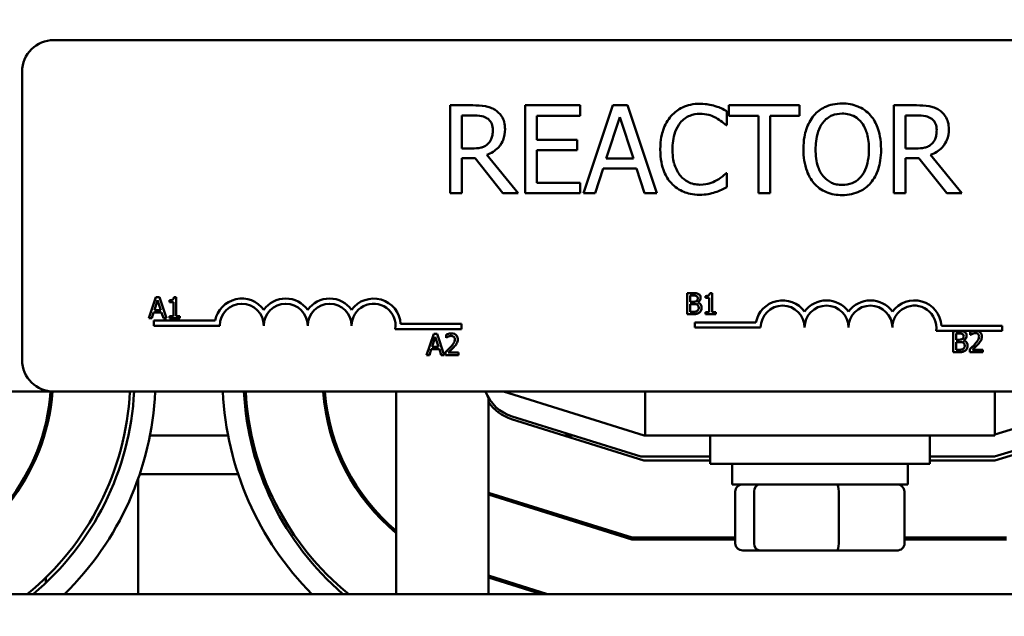
# Model space of a CAD drawing. Units: inches. Extents: x 1 to 43, y 0.5 to 33.5.
# Drawn here: x 6.3 to 9.1, y 25.4 to 27.1 of the extents above; entities that cross this region are included whole.
import ezdxf

# ---------------------------------------------------------------- set-up
doc = ezdxf.new("R2010")
doc.units = ezdxf.units.IN
doc.header["$LTSCALE"] = 2
doc.header["$MEASUREMENT"] = 0
doc.layers.add('Dimension (ANSI)', color=7, linetype='Continuous', lineweight=25)
doc.layers.add('Visible (ANSI)', color=7, linetype='Continuous', lineweight=50)
doc.styles.add('Note Text (ANSI)', font='tahoma.ttf')
doc.dimstyles.new('Default (ANSI)', dxfattribs={"dimscale": 2, "dimtxt": 0.12, "dimasz": 0.098425, "dimexe": 0.125, "dimexo": 0.0625, "dimgap": 0.031496, "dimtad": 0, "dimtih": 1, "dimtoh": 1, "dimrnd": 1e-08, "dimzin": 4, "dimdsep": 46, "dimtxsty": 'Note Text (ANSI)', "dimcen": 0.09, "dimdle": 0.393701, "dimclrd": 256, "dimclre": 256, "dimclrt": 256, "dimadec": 0, "dimazin": 1, "dimtfac": 1, "dimtofl": 0, "dimtmove": 0, "dimatfit": 3, "dimfxl": 1, "dimtolj": 1, "dimtzin": 4, "dimlwd": -1, "dimlwe": -1, "dimarcsym": 0})

# ---------------------------------------------------------------- blocks, each defined once
blk = doc.blocks.new('*D8')
at = {"layer": 'Defpoints', "color": 0}
for p in [(4.0676, 31.6223), (2.0963, 23.6613), (6.6836, 23.6613)]:
    blk.add_point(p, dxfattribs=at)
at = {"layer": 'Dimension (ANSI)'}
for p, q in [((3.9426, 31.6223), (1.8463, 31.6223)), ((2.0963, 31.4254), (2.0963, 29.2966)), ((2.0963, 23.8581), (2.0963, 28.9208)), ((6.5586, 23.6613), (1.8463, 23.6613))]:
    blk.add_line(p, q, dxfattribs=at)
for points in [[(2.0635, 31.4254), (2.1291, 31.4254), (2.0963, 31.6223)], [(2.0635, 23.8581), (2.1291, 23.8581), (2.0963, 23.6613)]]:
    blk.add_solid(points, dxfattribs=at)
at = {"layer": 'Dimension (ANSI)', "insert": (1.7894, 29.2337), "char_height": 0.24, "attachment_point": 1, "style": 'Note Text (ANSI)'}
blk.add_mtext('\\A1;7.96', dxfattribs=at)

msp = doc.modelspace()

# ---------------------------------------------------------------- linework, layer by layer
at = {"layer": 'Visible (ANSI)'}
for p, q in [((6.3876, 26.9973), (11.2076, 26.9973)), ((6.2976, 26.0873), (6.2976, 26.9073)), ((7.5797, 26.8116), (7.5152, 26.8116)), ((7.5152, 26.8116), (7.5152, 26.5616)), ((7.885, 26.8116), (7.7286, 26.8116)), ((7.7286, 26.8116), (7.7286, 26.5616)), ((7.885, 26.782), (7.885, 26.8116)), ((7.9788, 26.8116), (7.8945, 26.5616)), ((8.0197, 26.8116), (7.9788, 26.8116)), ((8.104, 26.5616), (8.0197, 26.8116)), ((8.3031, 26.7549), (8.3031, 26.795)), ((8.5096, 26.8116), (8.3086, 26.8116)), ((8.3086, 26.8116), (8.3086, 26.782)), ((8.5096, 26.782), (8.5096, 26.8116)), ((8.8426, 26.8116), (8.7782, 26.8116)), ((8.7782, 26.8116), (8.7782, 26.5616)), ((7.5485, 26.6888), (7.5485, 26.7828)), ((7.5485, 26.7828), (7.5815, 26.7828)), ((7.7618, 26.7135), (7.7618, 26.782)), ((7.7618, 26.782), (7.885, 26.782)), ((7.9599, 26.6599), (7.9984, 26.7776)), ((7.9984, 26.7776), (8.0371, 26.6599)), ((8.3086, 26.782), (8.3925, 26.782)), ((8.3925, 26.782), (8.3925, 26.5616)), ((8.4257, 26.5616), (8.4257, 26.782)), ((8.4257, 26.782), (8.5096, 26.782)), ((8.8114, 26.7828), (8.8445, 26.7828)), ((8.8114, 26.6888), (8.8114, 26.7828)), ((8.3005, 26.7549), (8.3031, 26.7549)), ((7.8767, 26.7135), (7.7618, 26.7135)), ((7.8767, 26.684), (7.8767, 26.7135)), ((7.5776, 26.6888), (7.5485, 26.6888)), ((7.7618, 26.5912), (7.7618, 26.684)), ((7.7618, 26.684), (7.8767, 26.684)), ((8.8406, 26.6888), (8.8114, 26.6888)), ((7.5485, 26.5616), (7.5485, 26.6611)), ((7.5485, 26.6611), (7.5866, 26.6611)), ((7.5866, 26.6611), (7.6656, 26.5616)), ((7.7087, 26.5616), (7.6198, 26.6704)), ((8.0371, 26.6599), (7.9599, 26.6599)), ((8.8114, 26.5616), (8.8114, 26.6611)), ((8.8114, 26.6611), (8.8495, 26.6611)), ((8.8495, 26.6611), (8.9285, 26.5616)), ((8.9717, 26.5616), (8.8827, 26.6704)), ((7.9281, 26.5616), (7.9508, 26.6315)), ((7.9508, 26.6315), (8.0462, 26.6315)), ((8.0462, 26.6315), (8.0689, 26.5616)), ((8.3031, 26.6183), (8.3007, 26.6183)), ((8.3031, 26.5786), (8.3031, 26.6183)), ((7.885, 26.5912), (7.7618, 26.5912)), ((7.885, 26.5616), (7.885, 26.5912)), ((7.5152, 26.5616), (7.5485, 26.5616)), ((7.6656, 26.5616), (7.7087, 26.5616)), ((7.7286, 26.5616), (7.885, 26.5616)), ((7.8945, 26.5616), (7.9281, 26.5616)), ((8.0689, 26.5616), (8.104, 26.5616)), ((8.3925, 26.5616), (8.4257, 26.5616)), ((8.7782, 26.5616), (8.8114, 26.5616)), ((8.9285, 26.5616), (8.9717, 26.5616)), ((6.6783, 26.2659), (6.6581, 26.2059)), ((6.6738, 26.2294), (6.6831, 26.2577)), ((6.6882, 26.2659), (6.6783, 26.2659)), ((6.6831, 26.2577), (6.6923, 26.2294)), ((6.7084, 26.2059), (6.6882, 26.2659)), ((6.7171, 26.2577), (6.7171, 26.2522)), ((6.7357, 26.2661), (6.7295, 26.2661)), ((6.7357, 26.212), (6.7357, 26.2661)), ((8.1904, 26.2774), (8.1904, 26.2174)), ((8.2063, 26.2774), (8.1904, 26.2774)), ((8.1984, 26.253), (8.1984, 26.2705)), ((8.1984, 26.2705), (8.206, 26.2705)), ((8.2421, 26.2692), (8.2421, 26.2637)), ((8.2421, 26.2637), (8.253, 26.2637)), ((8.253, 26.2637), (8.253, 26.2235)), ((8.2607, 26.2775), (8.2545, 26.2775)), ((8.2607, 26.2235), (8.2607, 26.2775)), ((6.6923, 26.2294), (6.6738, 26.2294)), ((6.7171, 26.2522), (6.728, 26.2522)), ((6.728, 26.2522), (6.728, 26.212)), ((8.2074, 26.253), (8.1984, 26.253)), ((8.1984, 26.2242), (8.1984, 26.2463)), ((8.1984, 26.2463), (8.2074, 26.2463)), ((8.2199, 26.2507), (8.2199, 26.251)), ((6.6581, 26.2059), (6.6662, 26.2059)), ((6.6662, 26.2059), (6.6716, 26.2226)), ((6.6716, 26.2226), (6.6945, 26.2226)), ((6.6726, 26.1848), (6.6726, 26.1995)), ((6.6726, 26.1995), (6.8468, 26.1995)), ((6.6945, 26.2226), (6.7, 26.2059)), ((6.7, 26.2059), (6.7084, 26.2059)), ((6.7171, 26.212), (6.7171, 26.2059)), ((6.728, 26.212), (6.7171, 26.212)), ((6.7171, 26.2059), (6.7464, 26.2059)), ((6.7464, 26.212), (6.7357, 26.212)), ((6.7464, 26.2059), (6.7464, 26.212)), ((8.1904, 26.2174), (8.2076, 26.2174)), ((8.2049, 26.2242), (8.1984, 26.2242)), ((8.253, 26.2235), (8.2421, 26.2235)), ((8.2421, 26.2235), (8.2421, 26.2174)), ((8.2421, 26.2174), (8.2713, 26.2174)), ((8.2713, 26.2235), (8.2607, 26.2235)), ((8.2713, 26.2174), (8.2713, 26.2235)), ((6.8601, 26.1848), (6.6726, 26.1848)), ((7.5476, 26.1753), (7.3594, 26.1753)), ((7.3746, 26.19), (7.5476, 26.19)), ((7.5476, 26.19), (7.5476, 26.1753)), ((8.2115, 26.1795), (8.2115, 26.1942)), ((8.2115, 26.1942), (8.3857, 26.1942)), ((8.399, 26.1795), (8.2115, 26.1795)), ((9.0051, 26.1701), (8.8982, 26.1701)), ((8.9135, 26.1848), (9.0865, 26.1848)), ((8.9473, 26.1694), (8.9473, 26.1094)), ((8.9632, 26.1694), (8.9473, 26.1694)), ((9.0163, 26.1701), (9.0051, 26.1701)), ((9.0865, 26.1701), (9.0163, 26.1701)), ((9.0865, 26.1848), (9.0865, 26.1701)), ((7.4686, 26.1613), (7.4483, 26.1013)), ((7.464, 26.1249), (7.4733, 26.1532)), ((7.4784, 26.1613), (7.4686, 26.1613)), ((7.4733, 26.1532), (7.4826, 26.1249)), ((7.4986, 26.1013), (7.4784, 26.1613)), ((7.5039, 26.159), (7.5039, 26.1505)), ((7.5039, 26.1505), (7.5043, 26.1505)), ((8.9552, 26.145), (8.9552, 26.1626)), ((8.9552, 26.1626), (8.9629, 26.1626)), ((8.9643, 26.145), (8.9552, 26.145)), ((8.9767, 26.1427), (8.9767, 26.143)), ((8.9955, 26.167), (8.9955, 26.1585)), ((8.9955, 26.1585), (8.9959, 26.1585)), ((7.4564, 26.1013), (7.4618, 26.1181)), ((7.4618, 26.1181), (7.4848, 26.1181)), ((7.4826, 26.1249), (7.464, 26.1249)), ((7.4848, 26.1181), (7.4902, 26.1013)), ((8.9552, 26.1162), (8.9552, 26.1384)), ((8.9552, 26.1384), (8.9643, 26.1384)), ((8.9617, 26.1162), (8.9552, 26.1162)), ((8.9942, 26.1179), (8.9942, 26.1094)), ((9.0312, 26.1163), (9.0017, 26.1163)), ((9.0312, 26.1094), (9.0312, 26.1163)), ((7.4483, 26.1013), (7.4564, 26.1013)), ((7.4902, 26.1013), (7.4986, 26.1013)), ((7.5026, 26.1099), (7.5026, 26.1013)), ((7.5026, 26.1013), (7.5396, 26.1013)), ((7.5396, 26.1083), (7.5101, 26.1083)), ((7.5396, 26.1013), (7.5396, 26.1083)), ((8.9473, 26.1094), (8.9645, 26.1094)), ((8.9942, 26.1094), (9.0312, 26.1094)), ((4.0676, 25.9973), (6.3876, 25.9973)), ((11.2076, 25.9973), (6.3876, 25.9973)), ((7.3621, 25.9973), (7.3621, 25.4213)), ((7.6248, 25.9796), (7.6248, 25.4213)), ((8.0676, 25.8723), (7.6676, 25.9973)), ((8.0701, 25.8723), (8.0701, 25.9973)), ((9.0651, 25.8723), (9.0651, 25.9973)), ((9.4676, 25.9973), (9.0651, 25.8751)), ((7.6903, 25.9193), (8.0667, 25.8017)), ((8.0585, 25.8123), (7.6918, 25.9269)), ((9.4425, 25.9269), (9.0646, 25.8123)), ((6.3648, 25.9068), (6.3648, 25.8866)), ((9.0657, 25.8017), (9.4447, 25.9167)), ((6.3606, 25.8723), (6.3554, 25.8723)), ((6.8837, 25.8723), (6.6612, 25.8723)), ((6.9504, 25.8723), (6.9449, 25.8723)), ((7.1826, 25.8723), (7.1774, 25.8723)), ((7.8665, 25.8723), (7.8407, 25.8723)), ((8.0701, 25.8723), (8.0676, 25.8723)), ((8.0701, 25.8723), (9.0651, 25.8723)), ((8.2551, 25.8723), (8.2551, 25.7923)), ((8.8801, 25.8723), (8.8801, 25.7923)), ((8.2551, 25.8123), (8.0585, 25.8123)), ((9.0646, 25.8123), (8.8801, 25.8123)), ((8.0667, 25.8017), (8.2551, 25.8017)), ((8.8801, 25.7923), (8.2551, 25.7923)), ((8.3176, 25.7333), (8.3176, 25.7923)), ((8.8176, 25.7333), (8.8176, 25.7923)), ((8.8801, 25.8017), (9.0657, 25.8017)), ((6.3146, 25.7623), (6.3089, 25.7623)), ((6.9124, 25.7623), (6.632, 25.7623)), ((6.9824, 25.7623), (6.9759, 25.7623)), ((7.2293, 25.7623), (7.2236, 25.7623)), ((6.6274, 25.7489), (6.6274, 25.4213)), ((8.3176, 25.7333), (8.8176, 25.7333)), ((8.0331, 25.5819), (7.6248, 25.7095)), ((7.6248, 25.7042), (8.0324, 25.5769)), ((8.3268, 25.5653), (8.3268, 25.7133)), ((8.3803, 25.5653), (8.3803, 25.7133)), ((8.6211, 25.5653), (8.6211, 25.7133)), ((8.8084, 25.5653), (8.8084, 25.7133)), ((8.3268, 25.5819), (8.0331, 25.5819)), ((9.0984, 25.5819), (8.8084, 25.5819)), ((8.0324, 25.5769), (8.3268, 25.5769)), ((8.8084, 25.5769), (9.0991, 25.5769)), ((8.3488, 25.5453), (8.3974, 25.5453)), ((8.3974, 25.5453), (8.6162, 25.5453)), ((8.6162, 25.5453), (8.7864, 25.5453)), ((7.7927, 25.4213), (7.6248, 25.4738)), ((6.3648, 25.4682), (6.3648, 25.4531)), ((7.6248, 25.4685), (7.7759, 25.4213)), ((13.0676, 25.4213), (4.0676, 25.4213))]:
    msp.add_line(p, q, dxfattribs=at)
for centre, radius, start, end in [((6.3876, 26.9073), 0.09, 90, 180), ((6.9226, 26.1848), 0.0772, 35.9425, 169.0242), ((7.0476, 26.1848), 0.0772, 35.9425, 144.0575), ((7.1726, 26.1848), 0.0772, 35.9425, 144.0575), ((7.2976, 26.1848), 0.0772, 3.8949, 144.0575), ((8.4615, 26.1795), 0.0772, 35.9425, 169.0242), ((8.5865, 26.1795), 0.0772, 35.9425, 144.0575), ((8.7115, 26.1795), 0.0772, 35.9425, 144.0575), ((8.8365, 26.1795), 0.0772, 3.8949, 144.0575), ((6.9226, 26.1848), 0.0625, 0, 180), ((7.0476, 26.1848), 0.0625, 0, 180), ((7.1726, 26.1848), 0.0625, 0, 180), ((7.2976, 26.1848), 0.0625, 351.2996, 180), ((8.4615, 26.1795), 0.0625, 0, 180), ((8.5865, 26.1795), 0.0625, 0, 180), ((8.7115, 26.1795), 0.0625, 0, 180), ((8.8365, 26.1795), 0.0625, 351.2996, 180), ((6.3876, 26.0873), 0.09, 180, 270), ((5.8076, 26.039), 0.5726, 286.8805, 355.8251), ((5.8076, 26.039), 0.5776, 286.8805, 355.8613), ((5.8076, 26.039), 0.7976, 309.2471, 357.0041), ((5.8125, 26.0386), 0.8048, 309.9123, 357.0582), ((5.8125, 26.0386), 0.8648, 314.4542, 357.2625), ((7.7425, 26.0381), 0.8747, 182.6744, 224.845), ((7.7425, 26.0381), 0.8147, 182.8716, 229.2116), ((7.7276, 26.0386), 0.7948, 182.9789, 230.9574), ((7.7276, 26.0386), 0.5748, 184.1207, 230.5198), ((7.7276, 26.0386), 0.5698, 184.1569, 230.1044), ((7.7276, 26.0414), 0.12, 201.5674, 252.646), ((7.7276, 26.0386), 0.125, 214.6378, 252.646)]:
    msp.add_arc(centre, radius, start, end, dxfattribs=at)
for centre, major_axis, ratio, start_param, end_param in [((8.3488, 25.7133), (0.022, 0), 0.90953, 1.570796, 3.141593), ((8.3974, 25.7133), (0, 0.02), 0.855309, 0, 1.570796), ((8.6162, 25.7133), (0, 0.02), 0.244161, 4.712389, 6.283185), ((8.7864, 25.7133), (-0.022, 0), 0.90953, 3.141593, 4.712389), ((8.3488, 25.5653), (0.022, 0), 0.90953, 3.141593, 4.712389), ((8.3974, 25.5653), (0, -0.02), 0.855309, 4.712389, 6.283185), ((8.6162, 25.5653), (0, -0.02), 0.244161, 0, 1.570796), ((8.7864, 25.5653), (-0.022, 0), 0.90953, 1.570796, 3.141593)]:
    msp.add_ellipse(centre, major_axis=major_axis, ratio=ratio, start_param=start_param, end_param=end_param, dxfattribs=at)
for points, knots in [([(8.2259, 26.8161), (8.2171, 26.8161), (8.2083, 26.8153), (8.1916, 26.8117), (8.1839, 26.8091), (8.1642, 26.7997), (8.1537, 26.7917), (8.1447, 26.7816)], [-0.23334, -0.23334, -0.23334, -0.23334, -0.1660631, -0.1660631, -0.1028925, -0.1028925, 0, 0, 0, 0]), ([(8.2699, 26.8096), (8.2633, 26.8116), (8.2564, 26.8131), (8.246, 26.8148), (8.2379, 26.8161), (8.2259, 26.8161)], [-0.270358, -0.270358, -0.270358, -0.270358, -0.0913811, -0.0913811, 0, 0, 0, 0]), ([(8.6311, 26.8169), (8.6222, 26.8169), (8.6132, 26.816), (8.5962, 26.8124), (8.5883, 26.8097), (8.5692, 26.8004), (8.5592, 26.7927), (8.5507, 26.783)], [-0.2297757, -0.2297757, -0.2297757, -0.2297757, -0.161847, -0.161847, -0.0979811, -0.0979811, 0, 0, 0, 0]), ([(8.7118, 26.783), (8.7069, 26.7886), (8.7014, 26.7935), (8.6879, 26.803), (8.6808, 26.8064), (8.6615, 26.8145), (8.6464, 26.8169), (8.6311, 26.8169)], [-0.1938257, -0.1938257, -0.1938257, -0.1938257, -0.1592284, -0.1592284, -0.1165822, -0.1165822, 0, 0, 0, 0]), ([(7.6433, 26.7984), (7.639, 26.8012), (7.6345, 26.8035), (7.6252, 26.8072), (7.6205, 26.8085), (7.6038, 26.8112), (7.5917, 26.8116), (7.5797, 26.8116)], [-0.1677598, -0.1677598, -0.1677598, -0.1677598, -0.1290227, -0.1290227, -0.0915306, -0.0915306, 0, 0, 0, 0]), ([(7.6716, 26.7437), (7.6716, 26.7507), (7.6709, 26.7578), (7.6677, 26.7693), (7.6655, 26.7749), (7.6565, 26.7881), (7.6504, 26.7938), (7.6433, 26.7984)], [-0.2014197, -0.2014197, -0.2014197, -0.2014197, -0.1216699, -0.1216699, -0.0648422, -0.0648422, 0, 0, 0, 0]), ([(8.1704, 26.762), (8.1742, 26.7664), (8.1784, 26.7704), (8.1877, 26.7772), (8.1926, 26.78), (8.2068, 26.7859), (8.2161, 26.7877), (8.2257, 26.7877)], [-0.1607012, -0.1607012, -0.1607012, -0.1607012, -0.1167143, -0.1167143, -0.0736279, -0.0736279, 0, 0, 0, 0]), ([(8.2257, 26.7877), (8.2344, 26.7877), (8.2433, 26.7868), (8.2556, 26.7832), (8.2634, 26.7807), (8.2723, 26.7757)], [-0.2383759, -0.2383759, -0.2383759, -0.2383759, -0.0777001, -0.0777001, 0, 0, 0, 0]), ([(8.3031, 26.795), (8.2977, 26.7979), (8.2921, 26.8007), (8.2835, 26.8045), (8.2775, 26.8071), (8.2699, 26.8096)], [-0.1794687, -0.1794687, -0.1794687, -0.1794687, -0.0607087, -0.0607087, 0, 0, 0, 0]), ([(8.5758, 26.7622), (8.5794, 26.7668), (8.5834, 26.771), (8.5932, 26.7787), (8.5981, 26.7812), (8.6113, 26.7867), (8.6213, 26.7881), (8.6313, 26.7881)], [-0.137988, -0.137988, -0.137988, -0.137988, -0.1090307, -0.1090307, -0.076096, -0.076096, 0, 0, 0, 0]), ([(8.6313, 26.7881), (8.6378, 26.7881), (8.6443, 26.7874), (8.6566, 26.7844), (8.6623, 26.7822), (8.6751, 26.7748), (8.6814, 26.769), (8.6866, 26.7622)], [-0.1623056, -0.1623056, -0.1623056, -0.1623056, -0.1125339, -0.1125339, -0.0659705, -0.0659705, 0, 0, 0, 0]), ([(8.9062, 26.7984), (8.902, 26.8012), (8.8975, 26.8035), (8.8882, 26.8072), (8.8835, 26.8085), (8.8667, 26.8112), (8.8546, 26.8116), (8.8426, 26.8116)], [-0.1677598, -0.1677598, -0.1677598, -0.1677598, -0.1290227, -0.1290227, -0.0915306, -0.0915306, 0, 0, 0, 0]), ([(8.9346, 26.7437), (8.9346, 26.7507), (8.9339, 26.7578), (8.9307, 26.7693), (8.9285, 26.7749), (8.9194, 26.7881), (8.9134, 26.7938), (8.9062, 26.7984)], [-0.2014197, -0.2014197, -0.2014197, -0.2014197, -0.1216699, -0.1216699, -0.0648422, -0.0648422, 0, 0, 0, 0]), ([(7.5815, 26.7828), (7.5871, 26.7828), (7.5974, 26.7826), (7.6114, 26.7794), (7.6166, 26.7774), (7.6212, 26.7743)], [-0.1096682, -0.1096682, -0.1096682, -0.1096682, -0.0421512, -0.0421512, 0, 0, 0, 0]), ([(7.6212, 26.7743), (7.624, 26.7724), (7.6265, 26.7702), (7.6312, 26.7645), (7.6327, 26.7616), (7.6361, 26.7534), (7.637, 26.7473), (7.637, 26.7411)], [-0.08503315, -0.08503315, -0.08503315, -0.08503315, -0.06740103, -0.06740103, -0.04703786, -0.04703786, 0, 0, 0, 0]), ([(8.1447, 26.7816), (8.1342, 26.7697), (8.1266, 26.7561), (8.1184, 26.732), (8.1135, 26.7147), (8.1135, 26.6864)], [-0.5727352, -0.5727352, -0.5727352, -0.5727352, -0.2159414, -0.2159414, 0, 0, 0, 0]), ([(8.1481, 26.6864), (8.1481, 26.7013), (8.1498, 26.719), (8.1596, 26.7456), (8.1642, 26.7544), (8.1704, 26.762)], [-0.2157825, -0.2157825, -0.2157825, -0.2157825, -0.0750046, -0.0750046, 0, 0, 0, 0]), ([(8.2723, 26.7757), (8.2781, 26.7725), (8.284, 26.7688), (8.293, 26.7614), (8.2968, 26.7582), (8.3005, 26.7549)], [-0.08851483, -0.08851483, -0.08851483, -0.08851483, -0.03795404, -0.03795404, 0, 0, 0, 0]), ([(8.5507, 26.783), (8.5406, 26.7709), (8.5334, 26.7569), (8.5255, 26.7326), (8.5207, 26.715), (8.5207, 26.6866)], [-0.5669914, -0.5669914, -0.5669914, -0.5669914, -0.2162681, -0.2162681, 0, 0, 0, 0]), ([(8.5554, 26.6866), (8.5554, 26.6997), (8.5565, 26.7185), (8.5657, 26.7459), (8.5699, 26.7546), (8.5758, 26.7622)], [-0.2198636, -0.2198636, -0.2198636, -0.2198636, -0.0730182, -0.0730182, 0, 0, 0, 0]), ([(8.6866, 26.7622), (8.6955, 26.7508), (8.6997, 26.7378), (8.7057, 26.7164), (8.7071, 26.7012), (8.7071, 26.6866)], [-0.1691984, -0.1691984, -0.1691984, -0.1691984, -0.111549, -0.111549, 0, 0, 0, 0]), ([(8.7417, 26.6866), (8.7417, 26.7149), (8.7369, 26.7344), (8.727, 26.7609), (8.7205, 26.7728), (8.7118, 26.783)], [-0.2156543, -0.2156543, -0.2156543, -0.2156543, -0.1027425, -0.1027425, 0, 0, 0, 0]), ([(8.8445, 26.7828), (8.8501, 26.7828), (8.8604, 26.7826), (8.8744, 26.7794), (8.8795, 26.7774), (8.8842, 26.7743)], [-0.1096682, -0.1096682, -0.1096682, -0.1096682, -0.0421512, -0.0421512, 0, 0, 0, 0]), ([(8.8842, 26.7743), (8.887, 26.7724), (8.8895, 26.7702), (8.8942, 26.7645), (8.8957, 26.7616), (8.899, 26.7534), (8.9, 26.7473), (8.9, 26.7411)], [-0.08503315, -0.08503315, -0.08503315, -0.08503315, -0.06740103, -0.06740103, -0.04703786, -0.04703786, 0, 0, 0, 0]), ([(7.6198, 26.6704), (7.6259, 26.6727), (7.6319, 26.6756), (7.6427, 26.6825), (7.6475, 26.6864), (7.6603, 26.6999), (7.6643, 26.7083), (7.6701, 26.7225), (7.6716, 26.7331), (7.6716, 26.7437)], [-0.1541803, -0.1541803, -0.1541803, -0.1541803, -0.1350939, -0.1350939, -0.1169397, -0.1169397, -0.0811847, -0.0811847, 0, 0, 0, 0]), ([(7.637, 26.7411), (7.637, 26.7364), (7.6367, 26.7317), (7.635, 26.7224), (7.6337, 26.7185), (7.63, 26.7101), (7.6269, 26.7056), (7.6228, 26.7018)], [-0.09760014, -0.09760014, -0.09760014, -0.09760014, -0.07012214, -0.07012214, -0.04247941, -0.04247941, 0, 0, 0, 0]), ([(8.8827, 26.6704), (8.8889, 26.6727), (8.8948, 26.6756), (8.9056, 26.6825), (8.9105, 26.6864), (8.9233, 26.6999), (8.9272, 26.7083), (8.933, 26.7225), (8.9346, 26.7331), (8.9346, 26.7437)], [-0.1541803, -0.1541803, -0.1541803, -0.1541803, -0.1350939, -0.1350939, -0.1169397, -0.1169397, -0.0811847, -0.0811847, 0, 0, 0, 0]), ([(8.9, 26.7411), (8.9, 26.7364), (8.8996, 26.7317), (8.8979, 26.7224), (8.8967, 26.7185), (8.893, 26.7101), (8.8898, 26.7056), (8.8858, 26.7018)], [-0.09760014, -0.09760014, -0.09760014, -0.09760014, -0.07012214, -0.07012214, -0.04247941, -0.04247941, 0, 0, 0, 0]), ([(7.6228, 26.7018), (7.6202, 26.6992), (7.6173, 26.697), (7.6094, 26.6927), (7.6052, 26.6917), (7.5951, 26.6895), (7.5862, 26.6888), (7.5776, 26.6888)], [-0.08808645, -0.08808645, -0.08808645, -0.08808645, -0.07878701, -0.07878701, -0.06541676, -0.06541676, 0, 0, 0, 0]), ([(8.8858, 26.7018), (8.8832, 26.6992), (8.8802, 26.697), (8.8723, 26.6927), (8.8682, 26.6917), (8.858, 26.6895), (8.8492, 26.6888), (8.8406, 26.6888)], [-0.08808645, -0.08808645, -0.08808645, -0.08808645, -0.07878701, -0.07878701, -0.06541676, -0.06541676, 0, 0, 0, 0]), ([(8.1135, 26.6864), (8.1135, 26.6595), (8.1179, 26.6388), (8.1297, 26.6102), (8.1362, 26.5993), (8.1449, 26.59)], [-0.2355804, -0.2355804, -0.2355804, -0.2355804, -0.0970857, -0.0970857, 0, 0, 0, 0]), ([(8.1712, 26.6108), (8.1635, 26.62), (8.1581, 26.6308), (8.1522, 26.6486), (8.1481, 26.6625), (8.1481, 26.6864)], [-0.5007176, -0.5007176, -0.5007176, -0.5007176, -0.1823961, -0.1823961, 0, 0, 0, 0]), ([(8.5207, 26.6866), (8.5207, 26.6653), (8.5235, 26.6438), (8.5356, 26.6117), (8.5419, 26.6002), (8.5505, 26.5904)], [-0.2619603, -0.2619603, -0.2619603, -0.2619603, -0.0995786, -0.0995786, 0, 0, 0, 0]), ([(8.6313, 26.5851), (8.6258, 26.5851), (8.6204, 26.5856), (8.6099, 26.5878), (8.605, 26.5894), (8.5923, 26.5953), (8.5854, 26.6006), (8.5715, 26.616), (8.5664, 26.6258), (8.5572, 26.6514), (8.5554, 26.6695), (8.5554, 26.6866)], [-0.3323175, -0.3323175, -0.3323175, -0.3323175, -0.2970307, -0.2970307, -0.2638387, -0.2638387, -0.2069974, -0.2069974, -0.1305235, -0.1305235, 0, 0, 0, 0]), ([(8.7071, 26.6866), (8.7071, 26.6759), (8.7064, 26.6649), (8.7028, 26.6453), (8.7003, 26.6363), (8.6912, 26.616), (8.6848, 26.6086), (8.6741, 26.5981), (8.6672, 26.5935), (8.6505, 26.5866), (8.641, 26.5851), (8.6313, 26.5851)], [-0.2634427, -0.2634427, -0.2634427, -0.2634427, -0.222649, -0.222649, -0.1878042, -0.1878042, -0.1377839, -0.1377839, -0.0737042, -0.0737042, 0, 0, 0, 0]), ([(8.7118, 26.5904), (8.7168, 26.5961), (8.721, 26.6023), (8.7285, 26.6162), (8.7316, 26.6238), (8.7381, 26.6445), (8.7417, 26.6624), (8.7417, 26.6866)], [-0.3991838, -0.3991838, -0.3991838, -0.3991838, -0.295861, -0.295861, -0.1843802, -0.1843802, 0, 0, 0, 0]), ([(8.3007, 26.6183), (8.2976, 26.6152), (8.2935, 26.6117), (8.2882, 26.6075), (8.2831, 26.6034), (8.2742, 26.5983)], [-0.2189742, -0.2189742, -0.2189742, -0.2189742, -0.0785707, -0.0785707, 0, 0, 0, 0]), ([(8.1449, 26.59), (8.1498, 26.5846), (8.1553, 26.5798), (8.1673, 26.5715), (8.1737, 26.568), (8.1909, 26.5612), (8.2056, 26.5571), (8.2253, 26.5571)], [-0.3453931, -0.3453931, -0.3453931, -0.3453931, -0.2478358, -0.2478358, -0.150467, -0.150467, 0, 0, 0, 0]), ([(8.2257, 26.5859), (8.22, 26.5859), (8.2143, 26.5865), (8.2022, 26.5894), (8.1968, 26.5916), (8.1845, 26.5979), (8.1773, 26.6037), (8.1712, 26.6108)], [-0.1349581, -0.1349581, -0.1349581, -0.1349581, -0.1056508, -0.1056508, -0.0713614, -0.0713614, 0, 0, 0, 0]), ([(8.2742, 26.5983), (8.2673, 26.5945), (8.2599, 26.5916), (8.2486, 26.5884), (8.2396, 26.5859), (8.2257, 26.5859)], [-0.3154135, -0.3154135, -0.3154135, -0.3154135, -0.1053581, -0.1053581, 0, 0, 0, 0]), ([(8.5505, 26.5904), (8.5554, 26.5848), (8.5609, 26.5798), (8.5727, 26.5713), (8.579, 26.5676), (8.6004, 26.5587), (8.6157, 26.5563), (8.6311, 26.5563)], [-0.2374481, -0.2374481, -0.2374481, -0.2374481, -0.1763109, -0.1763109, -0.117793, -0.117793, 0, 0, 0, 0]), ([(8.6311, 26.5563), (8.64, 26.5563), (8.6489, 26.5572), (8.6658, 26.5608), (8.6739, 26.5634), (8.6931, 26.5727), (8.7032, 26.5806), (8.7118, 26.5904)], [-0.2310923, -0.2310923, -0.2310923, -0.2310923, -0.1627208, -0.1627208, -0.0988125, -0.0988125, 0, 0, 0, 0]), ([(8.2253, 26.5571), (8.2337, 26.5571), (8.2425, 26.5576), (8.2565, 26.5603), (8.2633, 26.5622), (8.2699, 26.5644)], [-0.1087261, -0.1087261, -0.1087261, -0.1087261, -0.0533013, -0.0533013, 0, 0, 0, 0]), ([(8.2699, 26.5644), (8.2758, 26.5663), (8.282, 26.5685), (8.2927, 26.5737), (8.2979, 26.5762), (8.3031, 26.5786)], [-0.09074081, -0.09074081, -0.09074081, -0.09074081, -0.04384946, -0.04384946, 0, 0, 0, 0]), ([(6.7295, 26.2661), (6.7294, 26.2652), (6.7293, 26.2644), (6.7289, 26.263), (6.7287, 26.2623), (6.7279, 26.261), (6.7275, 26.2604), (6.7266, 26.2597), (6.7258, 26.2591), (6.7223, 26.2579), (6.7197, 26.2577), (6.7171, 26.2577)], [-0.1005438, -0.1005438, -0.1005438, -0.1005438, -0.0762723, -0.0762723, -0.0553229, -0.0553229, -0.032618, -0.032618, -0.0195337, -0.0195337, 0, 0, 0, 0]), ([(8.206, 26.2705), (8.2083, 26.2705), (8.2106, 26.2706), (8.2143, 26.2701), (8.2157, 26.2697), (8.2169, 26.269)], [-0.02836535, -0.02836535, -0.02836535, -0.02836535, -0.01085458, -0.01085458, 0, 0, 0, 0]), ([(8.2221, 26.2749), (8.2193, 26.2764), (8.217, 26.2768), (8.2133, 26.2773), (8.2096, 26.2774), (8.2063, 26.2774)], [-0.03480564, -0.03480564, -0.03480564, -0.03480564, -0.02475505, -0.02475505, 0, 0, 0, 0]), ([(8.2166, 26.255), (8.2155, 26.2543), (8.2143, 26.2537), (8.2116, 26.2531), (8.2096, 26.253), (8.2074, 26.253)], [-0.03264374, -0.03264374, -0.03264374, -0.03264374, -0.01655002, -0.01655002, 0, 0, 0, 0]), ([(8.22, 26.2627), (8.22, 26.2615), (8.2199, 26.2602), (8.2193, 26.2579), (8.2189, 26.2572), (8.218, 26.2561), (8.2174, 26.2555), (8.2166, 26.255)], [-0.01614271, -0.01614271, -0.01614271, -0.01614271, -0.01115771, -0.01115771, -0.00679168, -0.00679168, 0, 0, 0, 0]), ([(8.2169, 26.269), (8.2175, 26.2687), (8.218, 26.2683), (8.2189, 26.2672), (8.2192, 26.2667), (8.2198, 26.2651), (8.22, 26.2639), (8.22, 26.2627)], [-0.01611241, -0.01611241, -0.01611241, -0.01611241, -0.0128949, -0.0128949, -0.00913085, -0.00913085, 0, 0, 0, 0]), ([(8.2199, 26.251), (8.2216, 26.2518), (8.2232, 26.2529), (8.2254, 26.2552), (8.2265, 26.2566), (8.228, 26.2602), (8.2283, 26.262), (8.2283, 26.2638)], [-0.05151697, -0.05151697, -0.05151697, -0.05151697, -0.02945551, -0.02945551, -0.01403183, -0.01403183, 0, 0, 0, 0]), ([(8.2283, 26.2638), (8.2283, 26.2655), (8.2281, 26.2672), (8.2269, 26.2705), (8.2261, 26.2716), (8.2247, 26.2733), (8.2234, 26.2742), (8.2221, 26.2749)], [-0.0222312, -0.0222312, -0.0222312, -0.0222312, -0.01716168, -0.01716168, -0.01169092, -0.01169092, 0, 0, 0, 0]), ([(8.2545, 26.2775), (8.2544, 26.2767), (8.2543, 26.2759), (8.2539, 26.2745), (8.2536, 26.2738), (8.2529, 26.2725), (8.2524, 26.2719), (8.2515, 26.2712), (8.2508, 26.2706), (8.2472, 26.2694), (8.2446, 26.2692), (8.2421, 26.2692)], [-0.1005438, -0.1005438, -0.1005438, -0.1005438, -0.0762723, -0.0762723, -0.0553229, -0.0553229, -0.032618, -0.032618, -0.0195337, -0.0195337, 0, 0, 0, 0]), ([(8.2185, 26.2267), (8.2177, 26.2262), (8.2169, 26.2257), (8.2151, 26.225), (8.2141, 26.2248), (8.2121, 26.2245), (8.2099, 26.2242), (8.2049, 26.2242)], [-0.1097402, -0.1097402, -0.1097402, -0.1097402, -0.0746497, -0.0746497, -0.0380627, -0.0380627, 0, 0, 0, 0]), ([(8.2074, 26.2463), (8.2096, 26.2463), (8.212, 26.2463), (8.2146, 26.2459), (8.2162, 26.2457), (8.2179, 26.2448)], [-0.04986036, -0.04986036, -0.04986036, -0.04986036, -0.01514589, -0.01514589, 0, 0, 0, 0]), ([(8.2179, 26.2448), (8.2189, 26.2443), (8.2197, 26.2437), (8.2213, 26.2421), (8.2217, 26.2413), (8.2226, 26.2392), (8.2228, 26.2373), (8.2228, 26.2354)], [-0.02329222, -0.02329222, -0.02329222, -0.02329222, -0.0192567, -0.0192567, -0.01448536, -0.01448536, 0, 0, 0, 0]), ([(8.2228, 26.2354), (8.2228, 26.2344), (8.2227, 26.2332), (8.2222, 26.2312), (8.2218, 26.2304), (8.2207, 26.2285), (8.2196, 26.2275), (8.2185, 26.2267)], [-0.02306337, -0.02306337, -0.02306337, -0.02306337, -0.01687777, -0.01687777, -0.01077554, -0.01077554, 0, 0, 0, 0]), ([(8.2311, 26.2358), (8.2311, 26.2373), (8.231, 26.2387), (8.2303, 26.2415), (8.2298, 26.2427), (8.2284, 26.2453), (8.2272, 26.2467), (8.2239, 26.2493), (8.222, 26.2501), (8.2199, 26.2507)], [-0.05810018, -0.05810018, -0.05810018, -0.05810018, -0.04429921, -0.04429921, -0.03159195, -0.03159195, -0.01636121, -0.01636121, 0, 0, 0, 0]), ([(8.2249, 26.2222), (8.226, 26.2231), (8.2269, 26.2241), (8.2285, 26.2261), (8.2293, 26.2274), (8.2308, 26.2311), (8.2311, 26.2334), (8.2311, 26.2358)], [-0.04320546, -0.04320546, -0.04320546, -0.04320546, -0.02995386, -0.02995386, -0.01806939, -0.01806939, 0, 0, 0, 0]), ([(8.2076, 26.2174), (8.213, 26.2174), (8.216, 26.218), (8.2203, 26.2192), (8.2227, 26.2205), (8.2249, 26.2222)], [-0.03420663, -0.03420663, -0.03420663, -0.03420663, -0.02111028, -0.02111028, 0, 0, 0, 0]), ([(8.9789, 26.1669), (8.9762, 26.1685), (8.9739, 26.1688), (8.9702, 26.1693), (8.9664, 26.1694), (8.9632, 26.1694)], [-0.03480564, -0.03480564, -0.03480564, -0.03480564, -0.02475505, -0.02475505, 0, 0, 0, 0]), ([(9.0051, 26.1701), (9.0039, 26.1699), (9.003, 26.1696), (8.9999, 26.1688), (8.9974, 26.168), (8.9955, 26.167)], [-0.02032469, -0.02032469, -0.02032469, -0.02032469, -0.01636059, -0.01636059, 0, 0, 0, 0]), ([(9.0287, 26.1542), (9.0287, 26.1554), (9.0286, 26.1567), (9.0282, 26.1592), (9.0278, 26.1603), (9.0266, 26.1631), (9.0255, 26.1647), (9.023, 26.1671), (9.0214, 26.1683), (9.0182, 26.1696), (9.0173, 26.1699), (9.0163, 26.1701)], [-0.0959954, -0.0959954, -0.0959954, -0.0959954, -0.07980065, -0.07980065, -0.06487587, -0.06487587, -0.04062092, -0.04062092, -0.02135969, -0.02135969, -0.01400319, -0.01400319, -0.01400319, -0.01400319]), ([(7.5192, 26.1626), (7.5154, 26.1626), (7.5121, 26.1618), (7.5083, 26.1608), (7.5058, 26.16), (7.5039, 26.159)], [-0.02537479, -0.02537479, -0.02537479, -0.02537479, -0.01636059, -0.01636059, 0, 0, 0, 0]), ([(7.5043, 26.1505), (7.5051, 26.151), (7.506, 26.1516), (7.5079, 26.1527), (7.509, 26.1533), (7.5101, 26.1538)], [-0.01709269, -0.01709269, -0.01709269, -0.01709269, -0.00936796, -0.00936796, 0, 0, 0, 0]), ([(7.5101, 26.1538), (7.5121, 26.1546), (7.5137, 26.155), (7.5157, 26.1555), (7.5172, 26.1557), (7.5186, 26.1557)], [-0.01621929, -0.01621929, -0.01621929, -0.01621929, -0.01114601, -0.01114601, 0, 0, 0, 0]), ([(7.5289, 26.1457), (7.5289, 26.1441), (7.5287, 26.1425), (7.5279, 26.1393), (7.5272, 26.1378), (7.5246, 26.1331), (7.5212, 26.1288), (7.5171, 26.1243)], [-0.08762492, -0.08762492, -0.08762492, -0.08762492, -0.06763594, -0.06763594, -0.04692782, -0.04692782, 0, 0, 0, 0]), ([(7.5186, 26.1557), (7.5206, 26.1557), (7.5219, 26.1553), (7.524, 26.1546), (7.5251, 26.154), (7.526, 26.1532)], [-0.0167019, -0.0167019, -0.0167019, -0.0167019, -0.00937535, -0.00937535, 0, 0, 0, 0]), ([(7.5371, 26.1461), (7.5371, 26.1474), (7.537, 26.1487), (7.5366, 26.1511), (7.5362, 26.1523), (7.535, 26.1551), (7.5339, 26.1567), (7.5315, 26.1591), (7.5298, 26.1603), (7.5249, 26.1622), (7.522, 26.1626), (7.5192, 26.1626)], [-0.0959954, -0.0959954, -0.0959954, -0.0959954, -0.07980065, -0.07980065, -0.06487587, -0.06487587, -0.04062092, -0.04062092, -0.02135969, -0.02135969, 0, 0, 0, 0]), ([(7.526, 26.1532), (7.5265, 26.1528), (7.5269, 26.1523), (7.5277, 26.1512), (7.528, 26.1506), (7.5287, 26.1487), (7.5289, 26.1472), (7.5289, 26.1457)], [-0.01799053, -0.01799053, -0.01799053, -0.01799053, -0.01511041, -0.01511041, -0.01146257, -0.01146257, 0, 0, 0, 0]), ([(7.534, 26.1341), (7.5354, 26.1365), (7.536, 26.1385), (7.5369, 26.1417), (7.5371, 26.1439), (7.5371, 26.1461)], [-0.02530612, -0.02530612, -0.02530612, -0.02530612, -0.01672719, -0.01672719, 0, 0, 0, 0]), ([(8.9629, 26.1626), (8.9652, 26.1626), (8.9675, 26.1626), (8.9712, 26.1621), (8.9725, 26.1617), (8.9738, 26.161)], [-0.02836535, -0.02836535, -0.02836535, -0.02836535, -0.01085458, -0.01085458, 0, 0, 0, 0]), ([(8.9735, 26.147), (8.9724, 26.1463), (8.9711, 26.1457), (8.9685, 26.1451), (8.9665, 26.145), (8.9643, 26.145)], [-0.03264374, -0.03264374, -0.03264374, -0.03264374, -0.01655002, -0.01655002, 0, 0, 0, 0]), ([(8.9768, 26.1547), (8.9768, 26.1535), (8.9767, 26.1522), (8.9761, 26.1499), (8.9757, 26.1493), (8.9749, 26.1481), (8.9742, 26.1475), (8.9735, 26.147)], [-0.01614271, -0.01614271, -0.01614271, -0.01614271, -0.01115771, -0.01115771, -0.00679168, -0.00679168, 0, 0, 0, 0]), ([(8.9738, 26.161), (8.9743, 26.1607), (8.9748, 26.1603), (8.9757, 26.1593), (8.976, 26.1587), (8.9767, 26.1571), (8.9768, 26.1559), (8.9768, 26.1547)], [-0.01611241, -0.01611241, -0.01611241, -0.01611241, -0.0128949, -0.0128949, -0.00913085, -0.00913085, 0, 0, 0, 0]), ([(8.9767, 26.143), (8.9785, 26.1439), (8.98, 26.1449), (8.9822, 26.1473), (8.9833, 26.1487), (8.9848, 26.1522), (8.9851, 26.154), (8.9851, 26.1559)], [-0.05151697, -0.05151697, -0.05151697, -0.05151697, -0.02945551, -0.02945551, -0.01403183, -0.01403183, 0, 0, 0, 0]), ([(8.988, 26.1278), (8.988, 26.1293), (8.9878, 26.1308), (8.9872, 26.1335), (8.9867, 26.1348), (8.9852, 26.1373), (8.984, 26.1388), (8.9808, 26.1413), (8.9788, 26.1422), (8.9767, 26.1427)], [-0.05810018, -0.05810018, -0.05810018, -0.05810018, -0.04429921, -0.04429921, -0.03159195, -0.03159195, -0.01636121, -0.01636121, 0, 0, 0, 0]), ([(8.9851, 26.1559), (8.9851, 26.1575), (8.9849, 26.1592), (8.9838, 26.1625), (8.983, 26.1636), (8.9815, 26.1653), (8.9803, 26.1662), (8.9789, 26.1669)], [-0.0222312, -0.0222312, -0.0222312, -0.0222312, -0.01716168, -0.01716168, -0.01169092, -0.01169092, 0, 0, 0, 0]), ([(8.9959, 26.1585), (8.9967, 26.1591), (8.9976, 26.1596), (8.9995, 26.1608), (9.0006, 26.1613), (9.0017, 26.1618)], [-0.01709269, -0.01709269, -0.01709269, -0.01709269, -0.00936796, -0.00936796, 0, 0, 0, 0]), ([(9.0017, 26.1618), (9.0037, 26.1626), (9.0053, 26.163), (9.0073, 26.1635), (9.0088, 26.1637), (9.0102, 26.1637)], [-0.01621929, -0.01621929, -0.01621929, -0.01621929, -0.01114601, -0.01114601, 0, 0, 0, 0]), ([(9.0205, 26.1537), (9.0205, 26.1521), (9.0203, 26.1505), (9.0195, 26.1474), (9.0188, 26.1458), (9.0162, 26.1411), (9.0128, 26.1369), (9.0087, 26.1323)], [-0.08762492, -0.08762492, -0.08762492, -0.08762492, -0.06763594, -0.06763594, -0.04692782, -0.04692782, 0, 0, 0, 0]), ([(9.0102, 26.1637), (9.0122, 26.1637), (9.0135, 26.1634), (9.0156, 26.1627), (9.0166, 26.1621), (9.0176, 26.1613)], [-0.0167019, -0.0167019, -0.0167019, -0.0167019, -0.00937535, -0.00937535, 0, 0, 0, 0]), ([(9.0176, 26.1613), (9.0181, 26.1608), (9.0185, 26.1604), (9.0193, 26.1592), (9.0196, 26.1586), (9.0203, 26.1568), (9.0205, 26.1552), (9.0205, 26.1537)], [-0.01799053, -0.01799053, -0.01799053, -0.01799053, -0.01511041, -0.01511041, -0.01146257, -0.01146257, 0, 0, 0, 0]), ([(9.0176, 26.1319), (9.0191, 26.1335), (9.0206, 26.1352), (9.0234, 26.1386), (9.0246, 26.1403), (9.0256, 26.1421)], [-0.03315218, -0.03315218, -0.03315218, -0.03315218, -0.0160429, -0.0160429, 0, 0, 0, 0]), ([(9.0256, 26.1421), (9.027, 26.1445), (9.0276, 26.1466), (9.0285, 26.1498), (9.0287, 26.152), (9.0287, 26.1542)], [-0.02530612, -0.02530612, -0.02530612, -0.02530612, -0.01672719, -0.01672719, 0, 0, 0, 0]), ([(7.5171, 26.1243), (7.5138, 26.1207), (7.5116, 26.1185), (7.5077, 26.1146), (7.5051, 26.1122), (7.5026, 26.1099)], [-0.04170724, -0.04170724, -0.04170724, -0.04170724, -0.02643388, -0.02643388, 0, 0, 0, 0]), ([(7.5101, 26.1083), (7.5129, 26.1109), (7.5164, 26.1142), (7.5204, 26.118), (7.5233, 26.1209), (7.526, 26.1239)], [-0.04283915, -0.04283915, -0.04283915, -0.04283915, -0.03037008, -0.03037008, 0, 0, 0, 0]), ([(7.526, 26.1239), (7.5275, 26.1255), (7.529, 26.1272), (7.5318, 26.1305), (7.533, 26.1323), (7.534, 26.1341)], [-0.03315218, -0.03315218, -0.03315218, -0.03315218, -0.0160429, -0.0160429, 0, 0, 0, 0]), ([(8.9753, 26.1187), (8.9745, 26.1182), (8.9737, 26.1178), (8.9719, 26.1171), (8.9709, 26.1168), (8.969, 26.1165), (8.9667, 26.1162), (8.9617, 26.1162)], [-0.1097402, -0.1097402, -0.1097402, -0.1097402, -0.0746497, -0.0746497, -0.0380627, -0.0380627, 0, 0, 0, 0]), ([(8.9643, 26.1384), (8.9665, 26.1384), (8.9689, 26.1383), (8.9714, 26.138), (8.973, 26.1377), (8.9748, 26.1368)], [-0.04986036, -0.04986036, -0.04986036, -0.04986036, -0.01514589, -0.01514589, 0, 0, 0, 0]), ([(8.9645, 26.1094), (8.9698, 26.1094), (8.9728, 26.11), (8.9771, 26.1113), (8.9795, 26.1125), (8.9817, 26.1142)], [-0.03420663, -0.03420663, -0.03420663, -0.03420663, -0.02111028, -0.02111028, 0, 0, 0, 0]), ([(8.9748, 26.1368), (8.9757, 26.1363), (8.9766, 26.1357), (8.9782, 26.1341), (8.9786, 26.1333), (8.9794, 26.1312), (8.9797, 26.1294), (8.9797, 26.1275)], [-0.02329222, -0.02329222, -0.02329222, -0.02329222, -0.0192567, -0.0192567, -0.01448536, -0.01448536, 0, 0, 0, 0]), ([(8.9797, 26.1275), (8.9797, 26.1264), (8.9796, 26.1253), (8.9791, 26.1232), (8.9787, 26.1224), (8.9775, 26.1205), (8.9765, 26.1195), (8.9753, 26.1187)], [-0.02306337, -0.02306337, -0.02306337, -0.02306337, -0.01687777, -0.01687777, -0.01077554, -0.01077554, 0, 0, 0, 0]), ([(8.9817, 26.1142), (8.9828, 26.1151), (8.9838, 26.1161), (8.9853, 26.1182), (8.9861, 26.1194), (8.9876, 26.1231), (8.988, 26.1254), (8.988, 26.1278)], [-0.04320546, -0.04320546, -0.04320546, -0.04320546, -0.02995386, -0.02995386, -0.01806939, -0.01806939, 0, 0, 0, 0]), ([(9.0087, 26.1323), (9.0054, 26.1287), (9.0032, 26.1265), (8.9992, 26.1227), (8.9967, 26.1203), (8.9942, 26.1179)], [-0.04170724, -0.04170724, -0.04170724, -0.04170724, -0.02643388, -0.02643388, 0, 0, 0, 0]), ([(9.0017, 26.1163), (9.0045, 26.1189), (9.008, 26.1222), (9.012, 26.1261), (9.0149, 26.129), (9.0176, 26.1319)], [-0.04283915, -0.04283915, -0.04283915, -0.04283915, -0.03037008, -0.03037008, 0, 0, 0, 0])]:
    msp.add_open_spline(points, degree=3, knots=knots, dxfattribs=at)

# ---------------------------------------------------------------- dimensions: what is measured, and where the dimension line sits
at = {"layer": 'Dimension (ANSI)'}
dim = msp.add_linear_dim(base=(2.0963, 23.6613), p1=(4.0676, 31.6223), p2=(6.6836, 23.6613), angle=270, dimstyle='Default (ANSI)', override={"dimgap": 0.031496, "dimdec": 2, "dimtol": 0, "dimlim": 0, "dimtp": 0, "dimtm": 0, "dimtdec": 2, "dimatfit": 1}, dxfattribs=at)
dim.commit()
dim.dimension.update_dxf_attribs({"geometry": '*D8', "text_midpoint": (2.0963, 29.1087), "dimtype": 160})

doc.saveas('drawing.dxf')
